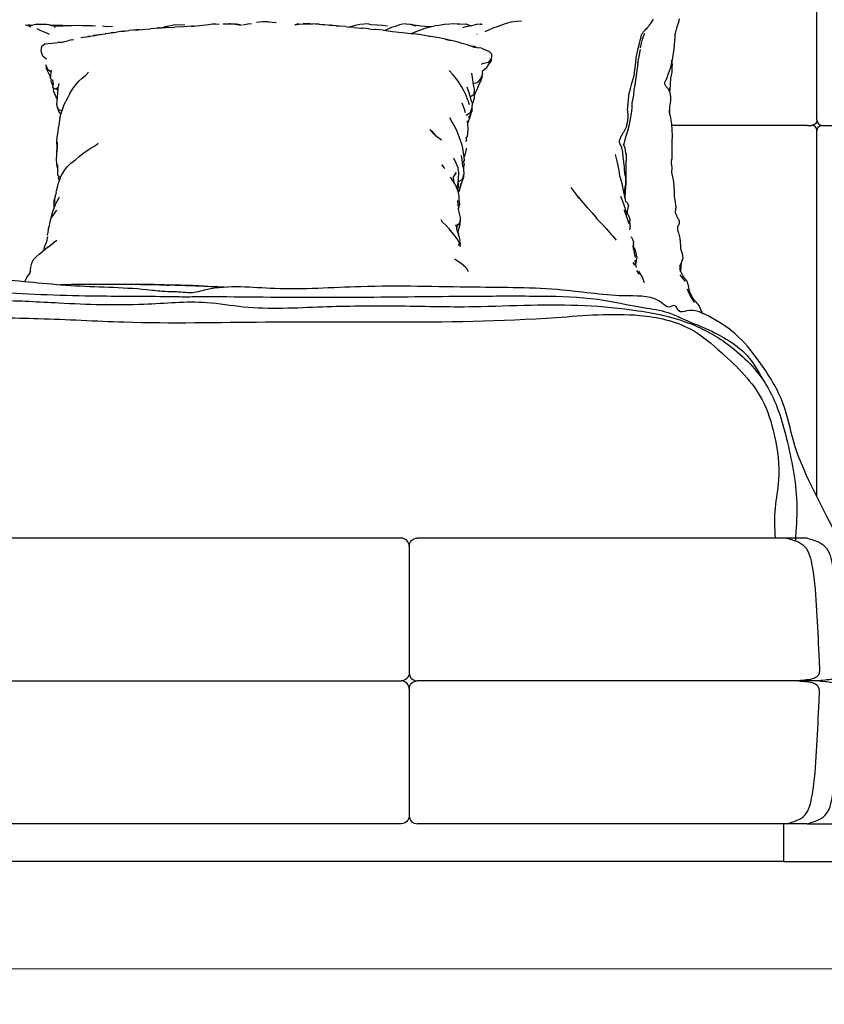
# Model space of a CAD drawing. Units: millimetres. Extents: x -189 to 448, y -319 to 158.
# Drawn here: x 20 to 95, y -319 to -228 of the extents above; entities that cross this region are included whole.
import ezdxf

# ---------------------------------------------------------------- set-up
doc = ezdxf.new("R2010")
doc.units = ezdxf.units.MM
doc.header["$MEASUREMENT"] = 0
doc.layers.add('2d fronte', color=7, linetype='Continuous')
doc.layers.add('Quote', color=6, linetype='Continuous', lineweight=9)
doc.styles.add('ROMANS', font='arial.ttf')
doc.dimstyles.new('1-1', dxfattribs={"dimtxt": 10, "dimasz": 10, "dimexe": 10, "dimexo": 50, "dimgap": 1, "dimtad": 0, "dimdec": 0, "dimzin": 0, "dimtxsty": 'ROMANS', "dimcen": 0.09, "dimclrd": 256, "dimclre": 256, "dimclrt": 256, "dimadec": 0, "dimazin": 0, "dimtfac": 1, "dimtdec": 0, "dimtix": 1, "dimtofl": 0, "dimtmove": 1, "dimatfit": 0, "dimldrblk": 'NONE', "dimfxl": 1, "dimtolj": 1, "dimtzin": 0, "dimlwd": -1, "dimlwe": -1, "dimarcsym": 0})

# ---------------------------------------------------------------- blocks, each defined once
blk = doc.blocks.new('*D3')
at = {"layer": 'Defpoints', "color": 0, "transparency": 16777216}
for p in [(-175.55, -207.783), (172.515, -208.4), (172.515, -316.208)]:
    blk.add_point(p, dxfattribs=at)
at = {"layer": 'Quote', "transparency": 16777216}
for p, q in [((-170.55, -316.208), (-7.545, -316.208)), ((167.515, -316.208), (4.509, -316.208))]:
    blk.add_line(p, q, dxfattribs=at)
for points in [[(-170.55, -315.374), (-170.55, -317.041), (-175.55, -316.208)], [(167.515, -315.374), (167.515, -317.041), (172.515, -316.208)]]:
    blk.add_solid(points, dxfattribs=at)
at = {"layer": 'Quote', "transparency": 16777216, "insert": (-1.518, -316.208), "char_height": 5, "attachment_point": 5, "style": 'ROMANS'}
blk.add_mtext('\\A1;348', dxfattribs=at)
blk = doc.blocks.new('_None')
blk = doc.blocks.new('lettoNorton_fronte')
at = {"layer": '2d fronte'}
for points in [[(95.567, -61.198), (95.567, -42.198)], [(64.784, -52.978), (65.123, -52.846), (65.525, -52.664), (65.938, -52.529), (66.355, -52.38), (66.784, -52.224), (67.237, -52.105), (67.479, -52.072), (67.694, -52.042), (68.175, -51.989)], [(78.009, -60.217), (78.009, -60.179), (78.013, -60.108), (78.019, -60.037), (78.025, -59.965), (78.033, -59.892), (78.04, -59.818), (78.047, -59.745), (78.094, -59.249), (78.1, -59.178), (78.105, -59.108), (78.11, -59.039), (78.115, -58.97), (78.122, -58.901), (78.131, -58.833), (78.142, -58.765), (78.157, -58.699), (78.175, -58.631), (78.196, -58.561), (78.218, -58.491), (78.241, -58.419), (78.263, -58.346), (78.284, -58.273), (78.403, -57.789), (78.555, -57.292), (78.573, -57.22), (78.589, -57.15), (78.604, -57.08), (78.618, -57.011), (78.631, -56.941), (78.644, -56.873), (78.656, -56.803), (78.719, -56.335), (78.773, -55.877), (78.813, -55.432), (78.877, -54.993), (78.979, -54.554), (79.114, -54.113), (79.211, -53.673), (79.226, -53.608), (79.24, -53.542), (79.254, -53.477), (79.269, -53.415), (79.287, -53.355), (79.308, -53.297), (79.333, -53.242), (79.37, -53.178), (79.413, -53.113), (79.461, -53.048), (79.512, -52.984), (79.566, -52.919), (79.621, -52.854), (79.676, -52.789), (79.729, -52.728), (79.784, -52.67), (79.842, -52.611), (79.901, -52.55), (79.961, -52.487), (80.019, -52.422), (80.074, -52.353), (80.135, -52.269), (80.192, -52.184), (80.246, -52.099), (80.299, -52.012), (80.349, -51.925), (80.398, -51.838)], [(82.792, -51.803), (82.777, -51.884), (82.761, -51.965), (82.743, -52.045), (82.723, -52.128), (82.547, -52.682), (82.524, -52.761), (82.501, -52.841), (82.479, -52.921), (82.457, -53.001), (82.438, -53.08), (82.42, -53.159), (82.406, -53.237)], [(22.154, -52.367), (22.212, -52.368), (22.767, -52.426)], [(22.303, -52.404), (22.581, -52.515), (22.672, -52.552)], [(22.426, -52.39), (22.465, -52.387), (22.558, -52.387), (22.649, -52.391), (22.737, -52.397), (22.764, -52.399)], [(22.683, -52.417), (23.119, -52.321), (23.316, -52.313)], [(23.21, -52.727), (23.48, -52.86), (23.788, -52.988), (24.059, -53.097), (24.373, -53.239)], [(24.084, -52.321), (24.272, -52.355)], [(24.756, -52.511), (24.272, -52.355)], [(24.463, -52.416), (24.869, -52.396), (25.602, -52.413), (26.301, -52.433)], [(25.012, -52.477), (24.588, -52.457)], [(24.83, -52.547), (24.922, -52.579), (24.845, -52.547)], [(25.012, -52.477), (25.012, -52.477), (25.632, -52.508)], [(25.607, -52.48), (26.363, -52.429), (26.38, -52.428), (26.435, -52.432)], [(26.435, -52.432), (27.158, -52.406), (28.053, -52.446), (28.444, -52.463)], [(28.279, -52.48), (27.922, -52.473), (27.488, -52.509)], [(28.279, -52.48), (28.657, -52.442)], [(29.318, -52.477), (29.715, -52.534)], [(30.217, -52.561), (29.715, -52.534)], [(31.246, -52.968), (30.604, -53.047)], [(31.245, -52.969), (31.079, -52.993), (31.749, -52.912)], [(31.362, -52.959), (31.246, -52.968)], [(32.445, -52.85), (31.749, -52.912)], [(32.743, -52.827), (32.445, -52.85), (32.262, -52.875), (32.994, -52.802), (33.749, -52.738)], [(34.52, -52.669), (33.749, -52.738)], [(35.358, -52.621), (35.299, -52.623), (34.52, -52.669), (34.379, -52.696), (35.193, -52.631), (36.009, -52.581), (36.009, -52.582)], [(34.486, -52.634), (34.564, -52.666)], [(34.574, -52.644), (34.486, -52.634)], [(34.511, -52.644), (34.836, -52.642)], [(36.941, -52.395), (36.023, -52.377), (35.808, -52.419), (35.111, -52.567), (34.836, -52.642)], [(36.823, -52.544), (36.009, -52.581)], [(37.532, -52.511), (36.823, -52.544), (36.823, -52.545)], [(37.532, -52.511), (37.756, -52.497), (38.566, -52.407)], [(37.81, -52.491), (37.642, -52.505)], [(38.566, -52.407), (39.151, -52.327), (39.47, -52.293), (39.824, -52.295)], [(39.824, -52.295), (40.116, -52.3)], [(40.491, -52.29), (41.032, -52.291), (41.63, -52.316), (42.168, -52.393)], [(41.592, -52.314), (41.153, -52.289), (41.039, -52.291)], [(42.185, -52.393), (41.752, -52.323), (41.636, -52.317)], [(42.933, -52.289), (42.327, -52.393)], [(42.933, -52.289), (43.126, -52.256)], [(44.69, -52.09), (44.129, -52.105), (43.581, -52.159)], [(44.69, -52.09), (45.38, -52.171), (45.4, -52.172)], [(47.507, -52.301), (48.087, -52.287)], [(49.384, -52.318), (49.046, -52.3), (48.533, -52.288)], [(49.384, -52.318), (49.69, -52.348), (49.768, -52.358)], [(50.408, -52.425), (49.884, -52.367), (49.768, -52.358)], [(51.233, -52.501), (51.144, -52.487), (50.448, -52.407), (50.324, -52.415)], [(50.99, -52.478), (50.408, -52.425)], [(50.99, -52.478), (51.206, -52.5)], [(51.829, -52.539), (51.206, -52.499), (51.206, -52.499)], [(51.829, -52.539), (52.2, -52.577)], [(55.729, -52.49), (55.288, -52.446), (54.792, -52.401), (54.214, -52.362), (53.869, -52.295), (53.57, -52.301), (53.17, -52.342), (52.73, -52.43), (52.285, -52.548), (52.189, -52.576)], [(52.657, -52.61), (52.2, -52.577)], [(52.657, -52.61), (53.288, -52.67)], [(53.288, -52.67), (53.414, -52.684)], [(54.01, -52.734), (53.414, -52.683), (53.414, -52.683)], [(54.01, -52.734), (54.574, -52.795)], [(55.349, -52.878), (54.7, -52.804), (54.574, -52.795)], [(55.349, -52.878), (56.022, -52.96), (56.187, -52.977)], [(57.477, -52.281), (57.13, -52.317), (56.835, -52.375), (56.473, -52.517), (56.084, -52.621), (55.708, -52.791), (55.476, -52.894)], [(56.073, -52.608), (56.118, -52.612)], [(56.187, -52.977), (57.093, -53.088)], [(57.477, -52.281), (57.793, -52.309), (58.349, -52.452), (57.963, -52.345), (57.903, -52.338)], [(57.942, -53.19), (58.244, -53.047), (58.644, -52.893), (59.063, -52.753)], [(57.963, -52.345), (58.828, -52.461), (59.635, -52.518), (59.985, -52.487)], [(58.8, -52.845), (59.063, -52.753), (59.068, -52.752)], [(59.227, -52.697), (59.227, -52.697), (59.068, -52.752)], [(59.227, -52.697), (59.689, -52.562), (60.181, -52.437), (60.512, -52.405)], [(60.512, -52.405), (61.037, -52.305), (61.518, -52.278), (61.875, -52.239), (62.188, -52.282), (62.476, -52.275), (62.456, -52.296), (63.002, -52.291), (63.494, -52.456)], [(64.391, -52.315), (63.99, -52.355), (63.515, -52.452), (63.016, -52.559), (62.696, -52.64)], [(64.391, -52.315), (64.322, -52.315), (64.518, -52.302), (64.519, -52.302)], [(79.823, -52.63), (79.713, -52.848)], [(25.779, -53.932), (25.947, -53.894), (26.081, -53.863)], [(26.468, -53.773), (26.081, -53.863)], [(26.468, -53.773), (26.646, -53.718)], [(27.655, -53.527), (27.308, -53.579)], [(27.655, -53.527), (27.935, -53.462), (27.935, -53.463)], [(28.13, -53.434), (27.935, -53.462)], [(27.943, -53.475), (28.483, -53.355), (28.483, -53.355)], [(28.503, -53.379), (28.994, -53.276), (29.077, -53.285), (28.483, -53.355)], [(28.537, -53.372), (28.542, -53.373), (28.503, -53.379)], [(28.994, -53.276), (29.551, -53.198)], [(29.615, -53.191), (29.551, -53.198)], [(29.615, -53.191), (30.067, -53.118), (30.068, -53.118)], [(30.374, -53.081), (30.067, -53.118)], [(30.105, -53.12), (30.604, -53.047), (30.604, -53.047)], [(57.093, -53.088), (57.093, -53.088), (57.935, -53.189), (58.083, -53.211)], [(58.419, -53.246), (58.419, -53.246), (58.083, -53.211)], [(59.577, -53.419), (59.661, -53.453), (59.017, -53.329), (58.872, -53.305), (58.419, -53.246)], [(61.073, -53.697), (60.515, -53.586), (59.952, -53.48), (59.577, -53.419)], [(61.073, -53.697), (61.073, -53.697), (61.588, -53.825), (61.344, -53.749), (61.136, -53.712)], [(63.149, -54.233), (62.672, -54.092), (62.206, -53.956), (61.804, -53.854), (61.344, -53.749)], [(64.019, -53.243), (64.024, -53.242)], [(64.024, -53.242), (64.041, -53.24)], [(79.2, -54.521), (79.281, -54.062), (79.43, -53.587), (79.394, -53.666), (79.59, -53.144)], [(82.392, -53.346), (82.385, -53.425), (82.38, -53.506), (82.376, -53.587), (82.371, -53.669), (82.365, -53.752), (82.322, -54.316)], [(82.412, -53.191), (82.4, -53.269), (82.392, -53.346)], [(23.626, -54.821), (23.693, -54.341), (23.941, -54.15), (24.616, -54.072), (25.149, -54.027)], [(25.491, -54.003), (25.174, -53.999)], [(25.491, -54.003), (25.779, -53.932), (25.779, -53.932)], [(63.149, -54.233), (63.871, -54.471)], [(63.848, -54.397), (63.514, -54.353)], [(63.849, -54.397), (64.116, -54.495)], [(64.45, -54.527), (64.116, -54.495)], [(64.45, -54.527), (65.106, -54.809), (65.138, -54.817), (65.384, -55.048), (65.387, -55.424), (65.361, -55.505), (65.071, -55.879), (64.532, -55.985)], [(78.962, -55.917), (79.025, -55.6), (79.101, -55.18), (79.165, -54.761)], [(79.172, -54.656), (79.165, -54.761)], [(82.322, -54.316), (82.248, -54.861), (82.174, -55.382), (82.168, -55.426)], [(24.108, -55.56), (23.827, -55.347), (23.781, -55.266), (23.626, -54.821)], [(65.367, -55.645), (65.086, -56.085), (64.886, -56.381), (64.528, -56.708), (64.517, -56.769)], [(65.367, -55.645), (65.359, -55.569), (65.358, -55.508)], [(82.168, -55.426), (82.07, -55.933), (82.055, -56.004), (82.04, -56.074), (82.024, -56.145), (82.007, -56.216), (81.99, -56.288), (81.97, -56.36), (81.947, -56.436), (81.754, -56.907), (81.603, -57.378), (81.571, -57.454), (81.535, -57.528), (81.499, -57.598), (81.466, -57.663), (81.44, -57.724), (81.425, -57.774)], [(82.097, -55.793), (82.135, -56.163), (82.122, -55.666)], [(24.555, -56.768), (24.288, -56.589), (24.242, -56.515), (24.044, -56.087)], [(24.105, -56.219), (24.056, -56.36), (24.253, -56.793), (24.374, -57.049), (24.485, -57.252)], [(24.471, -57.339), (24.522, -57.029), (24.576, -56.593)], [(63.2, -59.353), (63.032, -58.927), (62.83, -58.508), (62.601, -58.099), (62.354, -57.705), (62.093, -57.345), (61.793, -56.986), (61.455, -56.613)], [(64.591, -55.925), (64.453, -56.065)], [(77.848, -62.778), (78.031, -62.197), (78.175, -61.627), (78.258, -61.09), (78.359, -60.591), (78.419, -60.084), (78.438, -59.594), (78.487, -59.367), (78.57, -58.89), (78.624, -58.418), (78.694, -57.955), (78.764, -57.503), (78.816, -57.059), (78.883, -56.622), (78.941, -56.195), (78.973, -55.777)], [(81.878, -58.547), (81.943, -58.409), (81.98, -57.881), (82.015, -57.321), (82.125, -56.752), (82.135, -56.163)], [(24.576, -57.452), (24.471, -57.339)], [(24.576, -57.452), (24.512, -57.613), (24.678, -57.957)], [(24.72, -57.609), (24.589, -57.467)], [(25.132, -58.401), (24.77, -58.235), (24.71, -58.159), (24.761, -57.858), (24.698, -57.477)], [(26.287, -58.73), (26.517, -58.35), (26.802, -57.97), (27.116, -57.612), (27.421, -57.314), (27.753, -57.041), (27.993, -56.758)], [(63.533, -56.855), (63.582, -57.274), (63.657, -57.691), (63.697, -58.087), (63.776, -58.347), (63.734, -58.827), (63.695, -58.905), (63.412, -59.085)], [(64.517, -56.769), (64.55, -56.889), (64.395, -57.328), (64.345, -57.416), (64.062, -57.765), (63.673, -57.84)], [(64.481, -57.085), (64.485, -57.09), (64.527, -57.188), (64.372, -57.625), (64.22, -57.901), (64.037, -58.315), (63.856, -58.698), (63.759, -58.974)], [(24.794, -58.246), (24.743, -58.457), (24.857, -58.745), (25.042, -59.206)], [(24.787, -58.243), (24.792, -58.254)], [(25.153, -58.473), (25.079, -58.222)], [(25.257, -57.825), (25.168, -58.238), (25.157, -58.412)], [(63.083, -58.124), (63.237, -58.547), (63.381, -58.946), (63.47, -59.352), (63.579, -59.594), (63.564, -60.064), (63.413, -60.498), (63.361, -60.581), (63.032, -60.773)], [(81.43, -57.734), (81.424, -57.776)], [(81.424, -57.776), (81.428, -57.817), (81.44, -57.858), (81.461, -57.9), (81.488, -57.943), (81.521, -57.988), (81.556, -58.036), (81.588, -58.086), (81.62, -58.134), (81.654, -58.18), (81.691, -58.226), (81.729, -58.274), (81.768, -58.325), (81.804, -58.382), (81.837, -58.444), (81.863, -58.506), (81.886, -58.57), (81.906, -58.636), (81.923, -58.703), (81.938, -58.772), (81.95, -58.841), (81.96, -58.911), (81.968, -58.984), (81.973, -59.058), (81.976, -59.133), (81.977, -59.208), (81.975, -59.283), (81.972, -59.358), (81.968, -59.436), (81.894, -59.973), (81.888, -60.047), (81.883, -60.124), (81.878, -60.2), (81.874, -60.274), (81.873, -60.348), (81.875, -60.42), (81.88, -60.49), (81.889, -60.563), (81.903, -60.636), (81.92, -60.71), (81.939, -60.785), (81.958, -60.863), (81.977, -60.942), (81.994, -61.026), (82.07, -61.579), (82.121, -62.125), (82.139, -62.662), (82.117, -63.187), (82.102, -63.69), (82.093, -64.179), (82.095, -64.243), (82.099, -64.309), (82.104, -64.377), (82.11, -64.447), (82.114, -64.519), (82.116, -64.592), (82.115, -64.669), (82.108, -64.745), (82.097, -64.82), (82.084, -64.892)], [(81.863, -58.507), (81.902, -58.284), (81.846, -58.465)], [(25.153, -58.473), (25.142, -58.65), (25.109, -59.073), (25.08, -59.483), (25.043, -59.742), (25.167, -60.158), (25.236, -60.22), (25.551, -60.339)], [(26.287, -58.73), (26.096, -59.101), (25.874, -59.514)], [(63.2, -59.353), (63.312, -59.772)], [(63.752, -58.622), (63.755, -58.629), (63.76, -59.118), (63.701, -59.39), (63.638, -59.635)], [(25.116, -59.987), (25.105, -60.025), (25.252, -60.436), (25.409, -60.659)], [(25.356, -61.009), (25.472, -60.609), (25.588, -60.215), (25.571, -60.28)], [(25.57, -60.28), (25.569, -60.28)], [(25.588, -60.215), (25.723, -59.85), (25.874, -59.514)], [(62.98, -60.523), (62.872, -60.198), (62.685, -59.739), (62.66, -59.635)], [(63.209, -59.386), (63.208, -59.385)], [(63.571, -59.85), (63.595, -59.892), (63.582, -59.874)], [(63.576, -60.356), (63.595, -59.892)], [(63.583, -59.871), (63.582, -59.874)], [(77.243, -63.201), (77.242, -63.149), (77.245, -63.126), (77.251, -63.102), (77.262, -63.075), (77.276, -63.043), (77.292, -63.008), (77.309, -62.971), (77.326, -62.932), (77.342, -62.888), (77.356, -62.846), (77.37, -62.806), (77.384, -62.766), (77.398, -62.728), (77.413, -62.692), (77.429, -62.661), (77.638, -62.34), (77.674, -62.279), (77.71, -62.22), (77.745, -62.16), (77.779, -62.099), (77.812, -62.036), (77.843, -61.972), (77.869, -61.908), (77.897, -61.828), (77.922, -61.748), (77.944, -61.668), (77.963, -61.589), (77.979, -61.51), (77.994, -61.431), (78.007, -61.353), (78.019, -61.27), (78.029, -61.187), (78.036, -61.105), (78.042, -61.023), (78.046, -60.942), (78.048, -60.86), (78.049, -60.777), (78.047, -60.711), (78.006, -60.181)], [(81.878, -60.199), (81.889, -60.349)], [(25.356, -61.009), (25.274, -61.421), (25.21, -61.852)], [(25.438, -60.724), (25.409, -60.659), (25.409, -60.659)], [(61.475, -60.956), (61.68, -61.321), (61.925, -61.736), (62.132, -62.153), (62.303, -62.571), (62.447, -62.985), (62.585, -63.4), (62.696, -63.822), (62.764, -64.242), (62.81, -64.664), (62.856, -64.945), (62.795, -65.038), (62.694, -65.132)], [(63.027, -60.725), (63.031, -60.774)], [(63.459, -60.617), (63.329, -61.025), (63.194, -61.436), (63.176, -61.502)], [(63.576, -60.356), (63.383, -60.788), (63.272, -61.007), (63.462, -60.61)], [(81.885, -60.528), (81.889, -60.349)], [(25.18, -62.297), (25.18, -62.297), (25.21, -61.852)], [(60.048, -62.482), (60.042, -62.477), (59.703, -62.092), (59.82, -62.197), (60.153, -62.613), (60.735, -63.036)], [(62.989, -62.923), (63.166, -62.723), (63.191, -62.429), (63.227, -62.012), (63.197, -61.642), (63.141, -61.278)], [(94.679, -61.698), (82.082, -61.698)], [(94.679, -61.698), (95.074, -61.698)], [(96.061, -61.698), (169.202, -61.698)], [(25.076, -63.188), (25.11, -62.787), (25.18, -62.297)], [(63.016, -63.199), (63.089, -63.031), (63.054, -62.925), (63.022, -62.887)], [(77.656, -63.578), (77.689, -63.408), (77.848, -62.778)], [(95.567, -96.177), (95.567, -62.198)], [(25.094, -63.66), (25.076, -63.188)], [(25.1, -63.564), (25.102, -63.593), (25.102, -63.593)], [(25.1, -63.685), (25.102, -63.593)], [(25.375, -66.634), (25.481, -66.396), (25.626, -66.123), (25.826, -65.823), (26.055, -65.523), (26.382, -65.206), (26.791, -64.906), (27.134, -64.602), (27.495, -64.302), (27.881, -64.018), (28.257, -63.779), (28.646, -63.575), (28.901, -63.354)], [(62.853, -64.675), (62.934, -64.425), (63.073, -63.921)], [(63.021, -63.82), (63.018, -63.829)], [(63.021, -63.82), (63.025, -63.826), (63.073, -63.921)], [(77.701, -65.427), (77.656, -65.05), (77.604, -64.647), (77.56, -64.209), (77.549, -64.146), (77.536, -64.086), (77.523, -64.026), (77.508, -63.967), (77.492, -63.909), (77.475, -63.851), (77.456, -63.792), (77.307, -63.444), (77.292, -63.396), (77.277, -63.343), (77.263, -63.291), (77.252, -63.239), (77.244, -63.187), (77.239, -63.135)], [(77.243, -63.201), (77.239, -63.135)], [(77.585, -63.419), (77.754, -63.8)], [(77.754, -63.8), (77.802, -64.267), (77.876, -64.385), (77.884, -64.756), (77.854, -65.258), (77.85, -65.839), (77.842, -66.374), (77.85, -66.854), (77.827, -67.154)], [(25.148, -65.45), (25.057, -65.311), (25.027, -64.796), (25.054, -64.536), (25.057, -64.141)], [(62.297, -67.02), (62.312, -66.623), (62.338, -66.122), (62.278, -65.631), (62.108, -65.221), (61.907, -64.793), (61.853, -64.758)], [(62.716, -65.526), (62.692, -65.11), (62.631, -64.693), (62.593, -64.495)], [(76.848, -64.413), (76.916, -64.656)], [(76.916, -64.656), (77.013, -65.03), (77.102, -65.433), (77.18, -65.877), (77.263, -66.381), (77.303, -66.548), (77.476, -67.109), (77.634, -67.906), (77.736, -68.409)], [(25.144, -65.649), (25.111, -65.587), (25.107, -65.387)], [(25.148, -65.45), (25.145, -65.61), (25.134, -66.015), (25.138, -66.291), (25.214, -66.375), (25.417, -66.539)], [(60.978, -65.614), (60.978, -65.61), (60.79, -65.362), (60.973, -65.606)], [(60.941, -65.562), (60.941, -65.563)], [(61.041, -65.707), (60.973, -65.606)], [(62.716, -65.526), (62.794, -65.768), (62.823, -66.216), (62.678, -66.665), (62.62, -66.745), (62.3, -66.941)], [(62.737, -65.093), (62.79, -65.151), (62.849, -65.255)], [(62.849, -65.255), (62.794, -65.535), (62.778, -65.718)], [(77.713, -65.81), (77.704, -65.493), (77.701, -65.427)], [(82.071, -64.96), (82.059, -65.025), (82.051, -65.087), (82.048, -65.145), (82.05, -65.202), (82.056, -65.261), (82.066, -65.323), (82.077, -65.388), (82.089, -65.455), (82.098, -65.526), (82.104, -65.6), (82.104, -65.673), (82.1, -65.744), (82.094, -65.813), (82.088, -65.879), (82.084, -65.942), (82.082, -66.001), (82.083, -66.057), (82.09, -66.113), (82.1, -66.171), (82.112, -66.23), (82.127, -66.29), (82.143, -66.352), (82.158, -66.416), (82.172, -66.481), (82.25, -66.93), (82.306, -67.392), (82.316, -67.86), (82.334, -68.322), (82.409, -68.786), (82.419, -68.855), (82.43, -68.923), (82.441, -68.993), (82.451, -69.064), (82.459, -69.136), (82.466, -69.209), (82.469, -69.286), (82.467, -69.365), (82.459, -69.443), (82.448, -69.516), (82.438, -69.586), (82.43, -69.65), (82.427, -69.71), (82.431, -69.767), (82.441, -69.82), (82.456, -69.874), (82.475, -69.93), (82.499, -69.986), (82.525, -70.044), (82.552, -70.104), (82.577, -70.162), (82.605, -70.218), (82.639, -70.274), (82.678, -70.333), (82.718, -70.398), (82.756, -70.469), (82.784, -70.55), (82.797, -70.642), (82.787, -70.746), (82.778, -70.789), (82.751, -70.882), (82.714, -70.968), (82.677, -71.048), (82.643, -71.122), (82.622, -71.183)], [(82.074, -64.932), (82.084, -64.892), (82.071, -64.96), (82.07, -64.96)], [(25.152, -67.313), (25.236, -67.058), (25.375, -66.634)], [(25.26, -66.412), (25.185, -66.567), (25.278, -66.805), (25.297, -66.871)], [(62.435, -69.017), (62.396, -68.681), (62.394, -68.246), (62.297, -67.836), (62.136, -67.434), (61.945, -67.077), (61.746, -66.75), (61.583, -66.52)], [(62.012, -66.2), (62.12, -66.058), (61.87, -66.455)], [(61.895, -66.912), (61.87, -66.455)], [(62.526, -67.2), (62.642, -66.956), (62.806, -66.505), (62.796, -66.299)], [(77.825, -66.499), (77.82, -66.449), (77.757, -66.127), (77.711, -65.794)], [(25.003, -67.907), (25.032, -67.765), (25.152, -67.313)], [(61.868, -66.95), (61.895, -66.912)], [(62.297, -67.02), (62.146, -67.46)], [(62.29, -67.151), (62.327, -67.427), (62.198, -67.588)], [(62.275, -67.781), (62.295, -67.725), (62.237, -67.54)], [(62.285, -67.054), (62.29, -67.151)], [(62.597, -67.051), (62.546, -67.219), (62.419, -67.638), (62.321, -67.937)], [(72.724, -67.474), (73.104, -67.963), (73.479, -68.464), (73.376, -68.305), (73.815, -68.815), (74.265, -69.33), (74.711, -69.83), (75.155, -70.342)], [(77.734, -68.306), (77.734, -68.239), (77.734, -68.172), (77.736, -68.105), (77.738, -68.037), (77.741, -67.968), (77.743, -67.902), (77.759, -67.692), (77.791, -67.449), (77.827, -67.163), (77.838, -66.851), (77.838, -66.802), (77.837, -66.755)], [(77.826, -67.17), (77.812, -67.36), (77.764, -67.861), (77.738, -68.366)], [(24.667, -69.796), (24.834, -69.345), (24.951, -69.028), (25.111, -68.729), (25.288, -68.39), (25.31, -68.363)], [(24.84, -69.327), (24.808, -69.22), (24.837, -68.639), (24.937, -68.272)], [(24.874, -68.911), (24.895, -68.55), (24.94, -68.227), (24.95, -68.178)], [(25.003, -67.907), (24.971, -68.03), (24.95, -68.178)], [(62.226, -67.66), (62.226, -67.659)], [(77.333, -68.255), (77.481, -68.565), (77.63, -68.986)], [(77.739, -68.419), (77.737, -68.373), (77.734, -68.306), (77.734, -68.306)], [(77.742, -68.434), (77.738, -68.366), (77.737, -68.292)], [(77.737, -68.293), (77.737, -68.293), (77.744, -68.445)], [(77.739, -68.419), (77.807, -68.756)], [(62.234, -68.659), (62.256, -69.025), (62.274, -69.203)], [(62.435, -69.017), (62.275, -69.204)], [(62.304, -69.439), (62.383, -69.295), (62.343, -69.124)], [(77.63, -68.986), (77.63, -68.988)], [(77.631, -68.989), (77.755, -69.355), (77.907, -69.972)], [(78.071, -69.095), (78.063, -69.056), (78.051, -69.019), (78.035, -68.984), (78.017, -68.952), (77.997, -68.921), (77.972, -68.888), (77.937, -68.85), (77.895, -68.818), (77.857, -68.791), (77.824, -68.769), (77.807, -68.756)], [(77.961, -69.773), (77.965, -69.748), (77.972, -69.718), (77.98, -69.685), (77.988, -69.65), (77.996, -69.613), (78.007, -69.559), (78.021, -69.504), (78.037, -69.447), (78.052, -69.388), (78.066, -69.326), (78.075, -69.263), (78.079, -69.197)], [(78.071, -69.095), (78.074, -69.137), (78.079, -69.197)], [(24.262, -71.419), (24.394, -70.977), (24.465, -70.605), (24.58, -70.187)], [(24.58, -70.186), (24.667, -69.796)], [(24.62, -70.233), (24.852, -69.877), (25.073, -69.568)], [(62.304, -69.439), (62.37, -69.877), (62.491, -70.258), (62.441, -70.755)], [(75.155, -70.342), (75.068, -70.278), (75.557, -70.787), (76.041, -71.31), (76.501, -71.862)], [(78.139, -70.834), (77.988, -70.362), (77.888, -70.12), (77.731, -69.612), (77.706, -69.544)], [(77.956, -69.736), (77.958, -69.758)], [(78.222, -70.416), (78.213, -70.355), (78.199, -70.3), (78.18, -70.248), (78.158, -70.199), (78.134, -70.151), (78.111, -70.106), (78.09, -70.063), (78.07, -70.02), (78.051, -69.979), (78.03, -69.937), (78.01, -69.898), (77.992, -69.861), (77.977, -69.826), (77.965, -69.791), (77.958, -69.758)], [(62.468, -72.945), (62.456, -72.724), (62.257, -72.316), (62.003, -71.976), (61.738, -71.639), (61.46, -71.315), (61.163, -70.996), (60.851, -70.691), (60.705, -70.465)], [(62.079, -70.977), (62.066, -70.925), (62.078, -70.977)], [(62.167, -71.325), (62.134, -70.941)], [(62.135, -70.983), (62.137, -70.979)], [(62.184, -70.907), (62.188, -70.901), (62.156, -71.2)], [(62.226, -70.954), (62.382, -70.833), (62.441, -70.755), (62.178, -70.998)], [(62.464, -70.528), (62.477, -70.556), (62.416, -71.051), (62.316, -71.325), (62.262, -71.597)], [(78.203, -71.392), (78.219, -71.34), (78.235, -71.275), (78.245, -71.207), (78.247, -71.144)], [(78.216, -70.74), (78.218, -70.781), (78.219, -70.793)], [(78.218, -70.805), (78.218, -70.805), (78.217, -70.781)], [(78.218, -70.781), (78.218, -70.756), (78.22, -70.704), (78.224, -70.651), (78.226, -70.596), (78.227, -70.538)], [(78.242, -71.019), (78.237, -70.961), (78.231, -70.903), (78.224, -70.848), (78.219, -70.793)], [(78.222, -70.416), (78.225, -70.474), (78.227, -70.538)], [(78.242, -71.019), (78.244, -71.08), (78.247, -71.144)], [(82.628, -71.148), (82.617, -71.207), (82.617, -71.208)], [(82.617, -71.208), (82.617, -71.265), (82.623, -71.326), (82.636, -71.39), (82.654, -71.457), (82.674, -71.527), (82.695, -71.6), (82.714, -71.673), (82.841, -72.166), (82.854, -72.241), (82.863, -72.313), (82.871, -72.385), (82.878, -72.457), (82.883, -72.528), (82.888, -72.598), (82.894, -72.669), (82.897, -72.741), (82.899, -72.813), (82.899, -72.883), (82.899, -72.95), (82.902, -73.015), (82.906, -73.078), (82.914, -73.133), (83.057, -73.576), (83.073, -73.65), (83.087, -73.72), (83.099, -73.792), (83.109, -73.867), (83.114, -73.944), (83.112, -74.025), (83.102, -74.109)], [(24.19, -72.017), (24.119, -72.511), (23.983, -72.791), (23.889, -73.026), (23.831, -73.311), (23.806, -73.359)], [(24.198, -71.897), (24.206, -71.84)], [(24.206, -71.84), (24.207, -71.797)], [(24.262, -71.419), (24.207, -71.796), (24.207, -71.797)], [(62.262, -71.598), (62.3, -71.699), (62.167, -71.325), (62.167, -71.325)], [(62.369, -72.545), (62.436, -72.464), (62.485, -72.358), (62.411, -72.098), (62.3, -71.699)], [(76.589, -71.961), (76.501, -71.863), (76.501, -71.862)], [(76.589, -71.961), (76.947, -72.349), (76.947, -72.349)], [(78.55, -72.463), (78.534, -72.386), (78.504, -72.31), (78.465, -72.238), (78.421, -72.172), (78.377, -72.11), (78.335, -72.05), (78.321, -72.029)], [(24.231, -73.004), (23.988, -73.222), (23.701, -73.438)], [(24.231, -73.004), (24.485, -72.803), (24.765, -72.607)], [(25.076, -72.397), (24.765, -72.607)], [(62.333, -72.836), (62.414, -72.657), (62.466, -72.953)], [(62.488, -72.861), (62.513, -72.638), (62.385, -72.525)], [(62.488, -72.861), (62.466, -72.948)], [(62.466, -72.953), (62.468, -72.945)], [(78.538, -73.184), (78.509, -72.872)], [(78.541, -72.809), (78.541, -72.799), (78.539, -72.735), (78.539, -72.792)], [(78.846, -73.866), (78.839, -73.792), (78.828, -73.719), (78.815, -73.646), (78.799, -73.574), (78.781, -73.501), (78.761, -73.427), (78.733, -73.34), (78.7, -73.254), (78.664, -73.169), (78.628, -73.086), (78.595, -73.004), (78.567, -72.925), (78.546, -72.848), (78.539, -72.792)], [(78.541, -72.799), (78.546, -72.737), (78.552, -72.671), (78.555, -72.601)], [(78.55, -72.463), (78.553, -72.537), (78.555, -72.601)], [(22.666, -74.862), (22.749, -74.487), (22.912, -74.153), (23.15, -73.893), (23.426, -73.655), (23.701, -73.438)], [(78.538, -73.184), (78.655, -73.675), (78.706, -73.969)], [(78.846, -73.866), (78.849, -73.942), (78.852, -74.009)], [(22.606, -75.382), (22.666, -74.862)], [(62.984, -74.843), (62.56, -74.523), (62.143, -74.245), (61.948, -74.121)], [(62.984, -74.843), (62.984, -74.843), (63.034, -74.933)], [(78.496, -74.41), (78.652, -74.656)], [(78.615, -74.598), (78.615, -74.597)], [(78.676, -74.198), (78.71, -74.452), (78.784, -74.884)], [(78.745, -74.66), (78.757, -74.613), (78.77, -74.558), (78.781, -74.503), (78.793, -74.434), (78.806, -74.366), (78.82, -74.297), (78.832, -74.227), (78.843, -74.155), (78.85, -74.082), (78.852, -74.009)], [(82.855, -74.734), (82.844, -74.798), (82.837, -74.86), (82.833, -74.921), (82.834, -74.981), (82.839, -75.037), (82.85, -75.09), (82.865, -75.142), (82.886, -75.195), (82.912, -75.249), (82.94, -75.305), (82.97, -75.362), (83, -75.42), (83.028, -75.475), (83.057, -75.528), (83.087, -75.58), (83.118, -75.632), (83.15, -75.684), (83.183, -75.735), (83.216, -75.783), (83.249, -75.826), (83.285, -75.868), (83.325, -75.912), (83.367, -75.958), (83.41, -76.007), (83.451, -76.062), (83.488, -76.123), (83.516, -76.184), (83.538, -76.245), (83.556, -76.306), (83.57, -76.366), (83.583, -76.423), (83.595, -76.479), (83.608, -76.535), (83.623, -76.605), (83.637, -76.675), (83.65, -76.744), (83.663, -76.812), (83.677, -76.878), (83.692, -76.942), (83.71, -77.005), (83.73, -77.067), (83.752, -77.13), (83.776, -77.192), (83.802, -77.254), (83.829, -77.315), (83.858, -77.376), (83.888, -77.435), (83.924, -77.501), (83.962, -77.566), (84.001, -77.63), (84.043, -77.694), (84.085, -77.758), (84.129, -77.822), (84.174, -77.884), (84.225, -77.952), (84.281, -78.018), (84.34, -78.086), (84.401, -78.155), (84.461, -78.227), (84.52, -78.303), (84.574, -78.384), (84.628, -78.478), (84.676, -78.573), (84.72, -78.669), (84.762, -78.763), (84.801, -78.857), (84.84, -78.948), (84.881, -79.037), (84.913, -79.108), (84.943, -79.178), (84.948, -79.19)], [(82.862, -74.702), (82.855, -74.734), (82.846, -74.774)], [(82.862, -74.702), (82.875, -74.649)], [(83.07, -74.235), (83.037, -74.315), (82.999, -74.39), (82.961, -74.46), (82.926, -74.525), (82.897, -74.587), (82.875, -74.648)], [(82.959, -74.464), (82.952, -74.781), (82.918, -75.211)], [(83.07, -74.235), (83.093, -74.15), (83.102, -74.109)], [(22.091, -76.182), (22.29, -75.802), (22.606, -75.382)], [(22.619, -75.273), (22.443, -75.598)], [(63.242, -75.282), (63.099, -74.982), (63.037, -74.938)], [(79.066, -75.508), (78.869, -75.164)], [(79.003, -75.228), (79.371, -75.861), (79.542, -76.282)], [(79.123, -75.434), (79.117, -75.416), (79.103, -75.385), (79.063, -75.323), (79.042, -75.294)], [(82.95, -75.677), (83, -75.734), (83.168, -75.924), (82.869, -75.569)], [(82.922, -75.269), (82.918, -75.211), (82.923, -75.272)], [(82.95, -75.674), (82.967, -75.696)], [(82.95, -75.677), (82.95, -75.674)], [(82.958, -75.684), (82.958, -75.686)], [(83.015, -75.737), (83.04, -75.779)], [(83.018, -75.746), (83.015, -75.737)], [(83.025, -75.762), (83.022, -75.757)], [(35.057, -76.504), (34.592, -76.487), (34.142, -76.475), (33.709, -76.468), (33.274, -76.463), (32.816, -76.46), (32.331, -76.461)], [(35.252, -76.512), (35.057, -76.504)], [(35.252, -76.512), (35.529, -76.516)], [(38.712, -76.614), (38.201, -76.589), (37.65, -76.565), (37.093, -76.547), (36.553, -76.535), (36.031, -76.524), (35.529, -76.516)], [(83.168, -75.924), (83.345, -76.18)], [(83.529, -76.882), (83.674, -77.264), (83.907, -77.685), (84.176, -78.125)], [(57, -99.998), (-57, -99.998)], [(94.65, -99.998), (58.5, -99.998)], [(57.75, -100.748), (57.75, -112.498)], [(-57, -113.248), (57, -113.248)], [(95.567, -113.248), (58.5, -113.248)], [(57.75, -113.998), (57.75, -125.748)], [(92.45, -126.498), (92.45, -129.998), (-92.45, -129.998), (-92.45, -126.498)], [(57, -126.498), (-57, -126.498)], [(94.65, -126.498), (58.5, -126.498)], [(92.45, -129.998), (158.356, -129.998), (158.355, -126.498)], [(94.65, -126.498), (158.356, -126.498)]]:
    blk.add_lwpolyline(points, dxfattribs=at)
for points in [[(23.316, -52.313), (23.56, -52.341), (24.084, -52.321), (23.877, -52.327)], [(47.143, -52.359), (47.507, -52.3), (47.359, -52.304)], [(48.533, -52.288), (48.533, -52.288), (47.903, -52.288), (48.087, -52.287), (48.793, -52.306)], [(25.057, -64.141), (25.101, -63.746), (25.098, -63.266), (25.094, -63.66)], [(77.834, -66.691), (77.837, -66.755), (77.836, -66.707), (77.835, -66.66), (77.832, -66.613), (77.828, -66.565), (77.825, -66.499), (77.828, -66.547), (77.831, -66.595), (77.833, -66.643)]]:
    blk.add_lwpolyline(points, close=True, dxfattribs=at)
for points in [[(95.567, -61.198), (95.567, -61.198, -0.414214), (95.067, -61.698), (95.067, -61.698)], [(95.567, -61.198), (95.567, -61.198, 0.414214), (96.067, -61.698), (96.067, -61.698)], [(95.567, -62.198), (95.567, -62.198, 0.414214), (95.067, -61.698), (95.067, -61.698)], [(95.567, -62.198), (95.567, -62.198, -0.414214), (96.067, -61.698), (96.067, -61.698)], [(57.75, -100.748), (57.75, -100.748, 0.414214), (57, -99.998), (57, -99.998)], [(57.75, -100.748), (57.75, -100.748, -0.414214), (58.5, -99.998), (58.5, -99.998)], [(57.75, -112.498), (57.75, -112.498, -0.414214), (57, -113.248), (57, -113.248)], [(57.75, -113.998), (57.75, -113.998, 0.414214), (57, -113.248), (57, -113.248)], [(57.75, -112.498), (57.75, -112.498, 0.414214), (58.5, -113.248), (58.5, -113.248)], [(57.75, -113.998), (57.75, -113.998, -0.414214), (58.5, -113.248), (58.5, -113.248)], [(57.75, -125.748), (57.75, -125.748, -0.414214), (57, -126.498), (57, -126.498)], [(57.75, -125.748), (57.75, -125.748, 0.414214), (58.5, -126.498), (58.5, -126.498)]]:
    blk.add_lwpolyline(points, format="xyb", dxfattribs=at)
for points, knots in [([(97.638, -115.722), (97.693, -115.81), (98.071, -116.245), (99.437, -115.547), (100.336, -116.607), (102.411, -116.124), (101.067, -110.294), (100.001, -105.036), (96.471, -97.811), (93.542, -92.432), (92.595, -87.26), (90.595, -84.05), (88.372, -81.146), (85.916, -79.531), (84.027, -78.682), (82.695, -79.161), (82.481, -78.202), (81.754, -78.732), (80.573, -77.468), (76.999, -77.666), (71.249, -76.723), (63.086, -76.772), (54.041, -76.475), (45.916, -77.111), (40.502, -76.424), (37.65, -77.313), (36.686, -77.177), (35.75, -77.14), (34.843, -77.131), (31.767, -76.735), (26.82, -76.751), (20.126, -75.95), (13.343, -75.74), (6.032, -75.527), (0.028, -76.309), (-4.865, -75.829), (-6.847, -76.912), (-8.625, -76.426), (-8.895, -77.327), (-9.827, -76.793), (-10.909, -76.735), (-13.029, -75.855), (-17.79, -75.051), (-27.02, -73.3), (-37.201, -72.573), (-45.358, -73.334), (-49.228, -73.701), (-51.719, -73.602), (-52.766, -74.54), (-53.746, -74.905), (-53.896, -75.69), (-53.708, -76.22), (-53.655, -76.671), (-53.585, -76.94), (-53.55, -77.075)], [8.533694, 8.533694, 8.533694, 8.533694, 8.848022, 10.401833, 11.741578, 12.376509, 16.13789, 24.496544, 31.630363, 39.257391, 42.941547, 47.179681, 50.453715, 53.836328, 55.872729, 56.617113, 57.226218, 57.815212, 58.463993, 61.739384, 67.880053, 76.24676, 86.919488, 95.055511, 101.457276, 102.972525, 103.824855, 104.344357, 105.785799, 106.540145, 113.642078, 120.579991, 126.743127, 134.002518, 142.458424, 144.945119, 148.425461, 149.026877, 149.704114, 150.360059, 151.555227, 153.174267, 157.040427, 166.103834, 181.305265, 187.531616, 191.251945, 193.201104, 194.572002, 195.366898, 196.129461, 196.64709, 197.063615, 197.481408, 197.481408, 197.481408, 197.481408]), ([(-90.284, -99.998), (-90.297, -99.935), (-90.311, -99.873), (-90.325, -99.81), (-90.754, -97.858), (-91.547, -94.253), (-91.541, -89.499), (-90.753, -85.081), (-87.59, -82.202), (-82.999, -79.894), (-76.871, -80.088), (-70.237, -79.827), (-62.839, -79.751), (-53.046, -78.85), (-39.897, -79.579), (-25.807, -79.985), (-13.138, -79.848), (-3.859, -79.796), (3.893, -78.858), (10.206, -77.814), (16.725, -79.551), (23.698, -79.553), (33.018, -80.136), (43.891, -79.885), (57.247, -79.985), (68.848, -79.85), (78.141, -78.934), (83.646, -80.091), (87.268, -83.238), (90.452, -86.299), (91.758, -90.643), (92.243, -94.081), (91.556, -97.25), (91.637, -99.06), (91.678, -99.998)], [-0.191684, -0.191684, -0.191684, -0.191684, 0, 0, 0, 5.972412, 11.025422, 14.255403, 19.060828, 23.106097, 29.485771, 36.948511, 43.18151, 51.635589, 66.422298, 82.59347, 93.930621, 104.45062, 110.35329, 117.41926, 123.330514, 130.289965, 138.27059, 151.352019, 162.879113, 178.36154, 186.094979, 190.920951, 194.601111, 200.344558, 203.782882, 207.997409, 210.608268, 213.413793, 213.413793, 213.413793, 213.413793])]:
    blk.add_open_spline(points, degree=3, knots=knots, dxfattribs=at)
for points in [[(-53.819, -75.926), (-46.96, -76.117), (-40.136, -76.627), (-32.303, -76.912), (-24.451, -77.159), (-16.572, -77.35), (-13.354, -77.292), (-11.6, -77.59), (-9.791, -77.901), (-9.065, -77.719), (-8.058, -77.719), (1.584, -77.119), (9.034, -76.652), (19.51, -77.173), (28.86, -77.521), (35.468, -77.577), (36.199, -77.591), (38.106, -77.591), (48.976, -77.651), (53.85, -77.63), (63.959, -77.541), (70.041, -77.541), (75.232, -77.834), (79.482, -78.601), (81.777, -79.074), (82.987, -79.581), (87.416, -81.686), (89.286, -83.295), (90.501, -85.208)], [(25.334, -76.459), (29.899, -76.429), (34.592, -76.487), (38.456, -76.602), (40.9, -76.697)], [(-56.374, -79.284), (-56.912, -78.753), (-57.113, -78.33), (-56.879, -77.683), (-56.577, -77.18), (-54.839, -77.165), (-53.893, -77.112), (-53.53, -77.073), (-50.885, -77.457), (-44.037, -77.57), (-39.874, -77.79), (-32.844, -78.018), (-21.477, -78.823), (-13.672, -78.514), (-3.843, -77.956), (2.043, -77.843), (7.604, -77.492), (10.753, -77.124), (14.477, -77.678), (19.746, -77.932), (25.244, -78.165), (33.159, -78.284), (38.989, -78.13), (42.355, -78.524), (49.712, -78.527), (56.454, -78.446), (63.759, -78.516), (69.04, -78.369), (78.997, -78.894), (84.201, -80.253), (87.677, -82.301), (91.05, -86.094), (92.831, -91.118), (93.697, -97.055), (93.562, -100.197)], [(92.75, -99.998), (94.409, -100.76), (95.119, -102.634), (95.532, -106.731), (95.738, -110.783), (95.782, -111.651), (95.663, -112.746), (94.414, -113.173), (93.667, -113.248)], [(94.65, -99.998), (96.309, -100.76), (97.019, -102.634), (97.432, -106.731), (97.638, -110.783), (97.682, -111.651), (97.563, -112.746), (96.314, -113.173), (95.567, -113.248)], [(92.75, -126.498), (94.409, -125.736), (95.119, -123.862), (95.532, -119.765), (95.738, -115.713), (95.782, -114.845), (95.663, -113.751), (94.414, -113.323), (93.667, -113.248)], [(94.65, -126.498), (96.309, -125.736), (97.019, -123.862), (97.432, -119.765), (97.638, -115.713), (97.682, -114.845), (97.563, -113.751), (96.314, -113.323), (95.567, -113.248)]]:
    blk.add_spline(points, degree=3, dxfattribs=at)

msp = doc.modelspace()

# ---------------------------------------------------------------- block references
at = {"layer": '2d fronte'}
msp.add_blockref('lettoNorton_fronte', (-1.517, -176.239), dxfattribs=at)

# ---------------------------------------------------------------- dimensions: what is measured, and where the dimension line sits
at = {"layer": 'Quote'}
dim = msp.add_linear_dim(base=(172.515, -316.208), p1=(-175.55, -207.783), p2=(172.515, -208.4), dimstyle='1-1', override={"dimscale": 0.5, "dimse1": 1, "dimse2": 1}, dxfattribs=at)
dim.commit()
dim.dimension.update_dxf_attribs({"geometry": '*D3', "text_midpoint": (-1.518, -316.208)})

doc.saveas('drawing.dxf')
